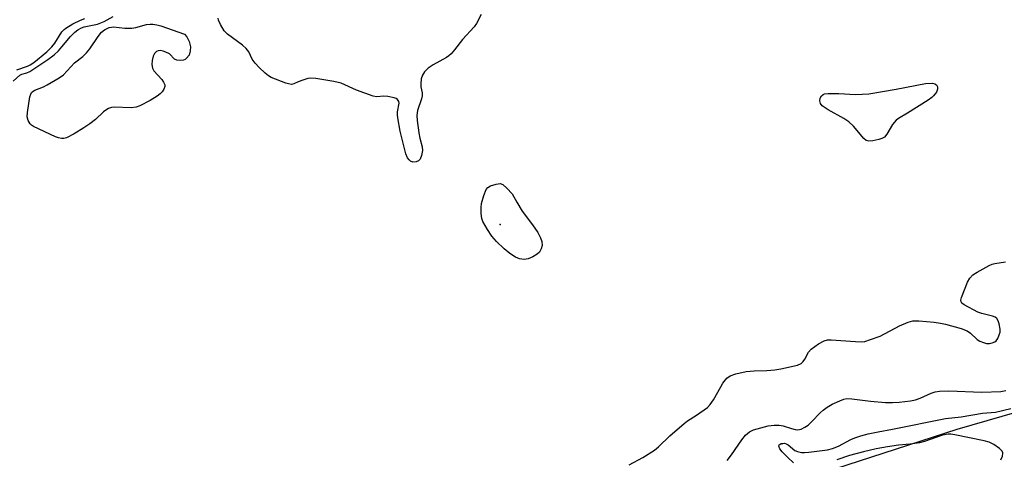
# Model space of a CAD drawing. Units: inches. Extents: x 1237767 to 1243767, y 541454 to 545454.
# Drawn here: x 1238587 to 1238862, y 543392 to 543515 of the extents above; entities that cross this region are included whole.
import ezdxf

# ---------------------------------------------------------------- set-up
doc = ezdxf.new("R2010")
doc.units = ezdxf.units.IN
doc.header["$MEASUREMENT"] = 0
for name, color, linetype in [('ELEV-Spot Elevation', 7, 'Continuous'), ('NTRL-Trees', 3, 'Continuous'), ('Undefined', 1, 'Continuous')]:
    doc.layers.add(name, color=color, linetype=linetype)

msp = doc.modelspace()

# ---------------------------------------------------------------- linework, layer by layer
at = {"layer": 'ELEV-Spot Elevation'}
msp.add_point((1238720.83, 543457.34, 312.46), dxfattribs=at)
at = {"layer": 'NTRL-Trees'}
msp.add_lwpolyline([(1238927.9, 543261.18), (1239005.62, 543451.76), (1239065.88, 543511.49), (1239092.28, 543586.3), (1239083.84, 543611.54), (1239055.31, 543628.55), (1239034.19, 543626.79), (1239019.12, 543616.08), (1239002.68, 543528.88), (1238984.27, 543472.25), (1238932.15, 543424.24), (1238848.36, 543400.04), (1238793.79, 543382.38)], dxfattribs=at)
at = {"layer": 'Undefined'}
for points, elevation in [([(1238584.77, 543497.36), (1238586.68, 543499.03), (1238587.23, 543499.31), (1238588.64, 543499.75), (1238589.4, 543500.12), (1238594.45, 543503.43), (1238596.22, 543504.79), (1238597.42, 543505.86), (1238598.4, 543506.94), (1238600.76, 543509.88), (1238601.98, 543511.07), (1238602.88, 543511.76), (1238603.85, 543512.29), (1238604.62, 543512.59), (1238608.32, 543513.31), (1238610.21, 543514.06), (1238612.76, 543515.42)], 310), ([(1238585.79, 543500.56), (1238588.78, 543501.56), (1238589.54, 543501.92), (1238590.53, 543502.56), (1238594.16, 543505.62), (1238595.6, 543506.96), (1238596.39, 543507.99), (1238598.4, 543511.17), (1238598.99, 543511.8), (1238599.45, 543512.16), (1238601.49, 543513.37), (1238603.59, 543514.47), (1238604.81, 543514.91)], 308), ([(1238715.55, 543516.06), (1238714.18, 543513.53), (1238713.55, 543512.56), (1238710.29, 543508.99), (1238708.07, 543506.13), (1238707.12, 543505.04), (1238706.49, 543504.45), (1238705.81, 543503.98), (1238702.11, 543501.92), (1238700.68, 543501), (1238699.69, 543500.01), (1238699.1, 543499.07), (1238698.78, 543498.03), (1238698.62, 543496.66), (1238698.68, 543495.82), (1238698.99, 543494.15), (1238698.99, 543493.32), (1238698.8, 543492.49), (1238697.74, 543489.21), (1238697.52, 543487.83), (1238697.62, 543486.39), (1238698.11, 543482.92), (1238698.37, 543481.5), (1238698.99, 543479.07), (1238699.08, 543477.99), (1238698.84, 543476.63), (1238698.46, 543475.63), (1238697.99, 543475.09), (1238697.34, 543474.82), (1238696.39, 543474.76), (1238695.75, 543475.05), (1238695.39, 543475.39), (1238694.92, 543476.01), (1238694.47, 543477.07), (1238692.92, 543483.43), (1238692.21, 543487.12), (1238692.11, 543487.97), (1238692.13, 543488.82), (1238692.6, 543491.2), (1238692.55, 543491.67), (1238692.16, 543492.22), (1238691.73, 543492.5), (1238691.21, 543492.7), (1238689.46, 543493.09), (1238688.28, 543493.16), (1238686.38, 543493.01), (1238685.31, 543493.18), (1238680.73, 543494.84), (1238676.4, 543496.82), (1238674.38, 543497.3), (1238669.37, 543498.13), (1238667.91, 543498.23), (1238667.07, 543498.09), (1238665.69, 543497.69), (1238664.35, 543497.2), (1238663.16, 543496.6), (1238662.52, 543496.47), (1238661.73, 543496.6), (1238660.91, 543496.86), (1238656.84, 543498.44), (1238656.09, 543498.87), (1238655.2, 543499.59), (1238653.51, 543501.18), (1238652.35, 543502.4), (1238651.57, 543503.51), (1238650.59, 543505.61), (1238649.89, 543506.52), (1238648.8, 543507.42), (1238644.68, 543510.48), (1238643.69, 543511.46), (1238642.68, 543513.18), (1238642.15, 543514.45), (1238642.08, 543514.96)], 312), ([(1238756.84, 543390.17), (1238760.69, 543392.25), (1238763.96, 543394.24), (1238765.07, 543395.18), (1238768.2, 543398.24), (1238772.21, 543401.75), (1238773.14, 543402.44), (1238775.69, 543404.01), (1238778.71, 543406.24), (1238779.48, 543407.03), (1238780.42, 543408.36), (1238782.41, 543411.97), (1238783.04, 543412.98), (1238784.16, 543414.36), (1238785.02, 543415.02), (1238786.64, 543415.58), (1238789.48, 543416.22), (1238791.73, 543416.4), (1238795.32, 543416.51), (1238797.54, 543416.72), (1238799.24, 543417.01), (1238803.82, 543418.04), (1238804.85, 543418.46), (1238805.46, 543419.02), (1238805.9, 543419.71), (1238806.94, 543421.69), (1238807.65, 543422.53), (1238809.76, 543424), (1238811.27, 543424.81), (1238812.2, 543425.06), (1238813.3, 543425.14), (1238820.02, 543424.6), (1238821.79, 543424.57), (1238822.65, 543424.67), (1238824.3, 543425.16), (1238827, 543426.17), (1238832.33, 543429.06), (1238834.74, 543430.01), (1238836.11, 543430.38), (1238837.74, 543430.39), (1238842.06, 543430.02), (1238843.77, 543429.8), (1238845.19, 543429.52), (1238849.62, 543428.24), (1238851.22, 543427.63), (1238852.23, 543426.93), (1238854.06, 543425.19), (1238854.79, 543424.76), (1238855.84, 543424.32), (1238856.66, 543424.1), (1238857.46, 543424.09), (1238858.23, 543424.25), (1238858.94, 543424.56), (1238859.33, 543424.87), (1238859.78, 543425.51), (1238860.23, 543426.49), (1238860.44, 543427.27), (1238860.44, 543428.13), (1238860.19, 543429.59), (1238859.95, 543430.41), (1238859.58, 543431.05), (1238859.09, 543431.44), (1238858.36, 543431.74), (1238855.31, 543432.42), (1238854.24, 543432.82), (1238850.43, 543434.87), (1238849.81, 543435.34), (1238849.56, 543435.72), (1238849.52, 543436.17), (1238849.69, 543436.93), (1238851.38, 543441.18), (1238852, 543442.32), (1238852.85, 543443.24), (1238854.07, 543444.03), (1238857.41, 543445.87), (1238858.2, 543446.22), (1238859, 543446.46), (1238861.98, 543446.92)], 312), ([(1238784.21, 543391.38), (1238785.43, 543392.99), (1238788.29, 543397.16), (1238789.35, 543398.49), (1238790.43, 543399.41), (1238791.62, 543399.97), (1238795.66, 543401.05), (1238797.38, 543401.29), (1238798.77, 543401.25), (1238799.86, 543401.09), (1238802.21, 543400.29), (1238803.25, 543400.03), (1238804, 543399.98), (1238804.92, 543400.18), (1238805.92, 543400.66), (1238806.84, 543401.29), (1238807.85, 543402.25), (1238810.2, 543404.74), (1238811.05, 543405.49), (1238812.18, 543406.32), (1238813.58, 543407.1), (1238815.68, 543408.09), (1238816.79, 543408.49), (1238817.66, 543408.67), (1238819.08, 543408.66), (1238824.29, 543407.99), (1238828.42, 543407.64), (1238830.38, 543407.57), (1238832.28, 543407.67), (1238835.44, 543408.03), (1238836.83, 543408.31), (1238838.1, 543408.78), (1238841.19, 543410.23), (1238842.34, 543410.54), (1238843.51, 543410.74), (1238846.17, 543410.82), (1238855.33, 543410.5), (1238860.63, 543410.65), (1238862.04, 543410.91)], 314), ([(1238802.72, 543390.77), (1238801.18, 543392.2), (1238799.56, 543393.81), (1238798.94, 543394.61), (1238798.69, 543395.42), (1238798.77, 543395.76), (1238798.89, 543395.9), (1238799.26, 543396.09), (1238799.74, 543396.18), (1238800.25, 543396.19), (1238800.7, 543396.07), (1238801.28, 543395.74), (1238803.1, 543394.19), (1238803.82, 543393.86), (1238804.96, 543393.64), (1238805.84, 543393.6), (1238807.01, 543393.67), (1238812.25, 543394.34), (1238813.67, 543394.76), (1238815.34, 543395.43), (1238818.77, 543397.23), (1238819.86, 543397.71), (1238821.52, 543398.29), (1238823.61, 543398.86), (1238826.36, 543399.42), (1238830.41, 543400.11), (1238845.19, 543403.16), (1238849.55, 543403.62), (1238855.53, 543404.65), (1238859.19, 543404.92), (1238863.41, 543405.94)], 316), ([(1238860.63, 543391.54), (1238861.1, 543392.57), (1238861.24, 543393.31), (1238861.21, 543393.55), (1238861, 543393.96), (1238860.26, 543394.7), (1238858.67, 543395.88), (1238857.44, 543396.47), (1238856.03, 543396.85), (1238847.8, 543398.59), (1238846.73, 543398.76), (1238845.97, 543398.77), (1238844.41, 543398.47), (1238839.37, 543396.74), (1238837.95, 543396.35), (1238835.37, 543395.99), (1238832.11, 543395.68), (1238828.99, 543395.21), (1238825.87, 543394.63), (1238822.31, 543393.85), (1238818.41, 543392.77), (1238814.83, 543391.61)], 316)]:
    msp.add_lwpolyline(points, dxfattribs=dict(at, elevation=elevation))
at = {"layer": 'Undefined', "elevation": 312}
for points in [[(1238631.57, 543503.13), (1238630.53, 543503.28), (1238629.82, 543503.58), (1238628.43, 543505.01), (1238627.45, 543505.53), (1238626.64, 543505.79), (1238625.82, 543505.93), (1238625.31, 543505.88), (1238624.84, 543505.66), (1238624.24, 543505.1), (1238623.85, 543504.34), (1238623.57, 543503.2), (1238623.52, 543502.05), (1238623.75, 543501.02), (1238624.11, 543500.29), (1238626.28, 543497.85), (1238626.79, 543497.13), (1238627.12, 543496.39), (1238627.14, 543495.89), (1238626.87, 543495.15), (1238626.39, 543494.45), (1238625.84, 543493.84), (1238624.99, 543493.16), (1238623.09, 543491.99), (1238620.19, 543490.54), (1238619.1, 543490.12), (1238617.74, 543489.96), (1238613.03, 543490.11), (1238612.23, 543490.01), (1238611.43, 543489.71), (1238610.66, 543489.3), (1238609.98, 543488.81), (1238607.79, 543486.65), (1238606.21, 543485.48), (1238604.57, 543484.39), (1238601.79, 543482.71), (1238599.72, 543481.6), (1238598.97, 543481.41), (1238598.24, 543481.37), (1238597.44, 543481.53), (1238596.62, 543481.84), (1238590.42, 543484.74), (1238589.94, 543485.05), (1238589.55, 543485.44), (1238589, 543486.38), (1238588.74, 543487.44), (1238588.79, 543488.6), (1238589.44, 543492.99), (1238589.68, 543493.79), (1238589.95, 543494.25), (1238590.34, 543494.62), (1238590.81, 543494.9), (1238593.22, 543495.84), (1238594.28, 543496.38), (1238597.6, 543498.33), (1238598.81, 543499.17), (1238601.96, 543502.48), (1238604.23, 543504.27), (1238605.26, 543505.29), (1238606.17, 543506.46), (1238608.55, 543509.9), (1238609.44, 543511.07), (1238610.25, 543511.73), (1238611.57, 543512.36), (1238612.26, 543512.52), (1238612.82, 543512.53), (1238616, 543512.19), (1238617.95, 543512.21), (1238619.06, 543512.39), (1238622.04, 543513.22), (1238623.03, 543513.35), (1238623.83, 543513.31), (1238624.9, 543513.15), (1238625.99, 543512.87), (1238632.67, 543510.49), (1238633.33, 543509.81), (1238633.97, 543508.49), (1238634.28, 543507.02), (1238634.27, 543505.86), (1238633.91, 543504.67), (1238633.24, 543503.81), (1238632.81, 543503.46), (1238632.32, 543503.22)], [(1238823.78, 543480.63), (1238823.05, 543480.83), (1238822.41, 543481.34), (1238819.54, 543484.77), (1238818.19, 543486.03), (1238816.76, 543486.94), (1238812.41, 543489.37), (1238810.77, 543490.52), (1238810.29, 543491.15), (1238810.08, 543491.91), (1238810.18, 543492.67), (1238810.61, 543493.32), (1238811.01, 543493.62), (1238811.44, 543493.81), (1238812.47, 543493.98), (1238815.44, 543493.92), (1238820.02, 543493.66), (1238823.76, 543493.89), (1238831.39, 543495.13), (1238839.64, 543496.73), (1238841.55, 543496.81), (1238842.24, 543496.67), (1238842.67, 543496.38), (1238843, 543495.78), (1238843.01, 543495.15), (1238842.66, 543494.27), (1238841.88, 543493.31), (1238841.34, 543492.81), (1238840.37, 543492.11), (1238834.56, 543488.44), (1238832.09, 543487), (1238831.43, 543486.53), (1238830.4, 543485.32), (1238828.83, 543482.56), (1238828.13, 543481.71), (1238827.41, 543481.34), (1238826.59, 543481.1), (1238824.88, 543480.74)], [(1238727.54, 543447.53), (1238726.21, 543447.7), (1238725.13, 543448.17), (1238723.5, 543449.22), (1238721.94, 543450.56), (1238719.81, 543452.6), (1238718.52, 543454.04), (1238717.24, 543455.95), (1238715.97, 543458.21), (1238715.7, 543459.01), (1238715.53, 543460.39), (1238715.48, 543462.08), (1238715.6, 543463.21), (1238716.29, 543465.45), (1238716.94, 543467.07), (1238717.4, 543467.72), (1238718.08, 543468.15), (1238719.73, 543468.64), (1238720.83, 543468.76), (1238721.55, 543468.52), (1238722.68, 543467.53), (1238724.19, 543465.91), (1238725.44, 543463.57), (1238726.96, 543461.04), (1238729.89, 543457.22), (1238731.29, 543455.07), (1238732.12, 543453.59), (1238732.47, 543452.56), (1238732.56, 543451.51), (1238732.29, 543450.49), (1238731.78, 543449.57), (1238731.19, 543449.01), (1238729.94, 543448.29), (1238728.62, 543447.72)]]:
    msp.add_lwpolyline(points, close=True, dxfattribs=at)

doc.saveas('drawing.dxf')
